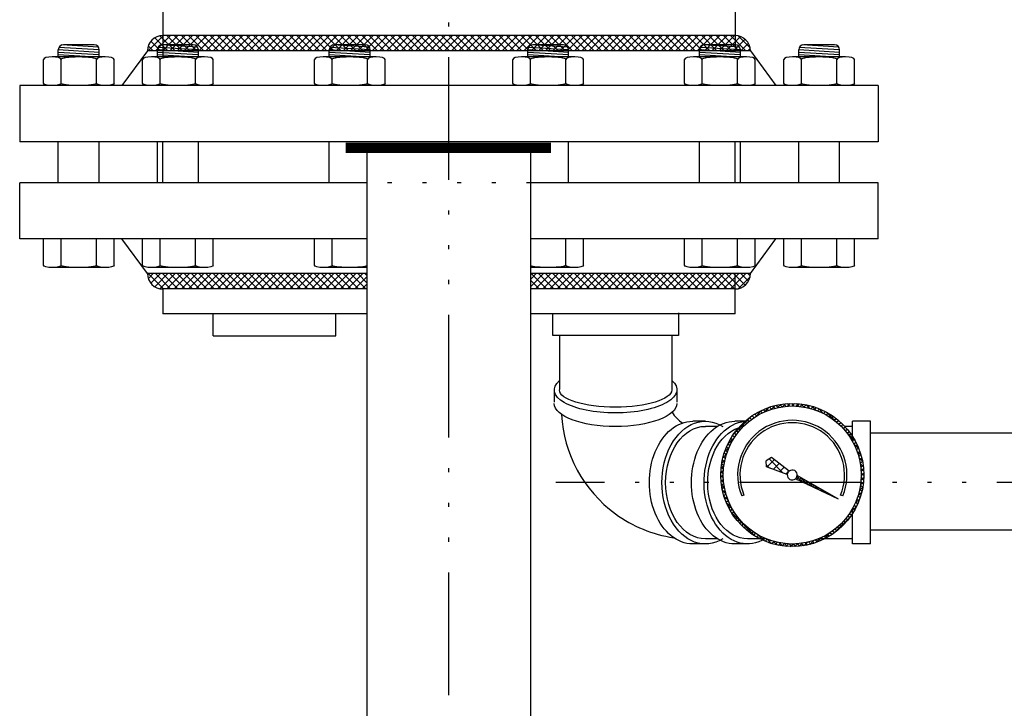
# Model space of a CAD drawing. Extents: x 65 to 494, y -8 to 246.
# Drawn here: x 287 to 311, y 40 to 57 of the extents above; entities that cross this region are included whole.
import ezdxf

# ---------------------------------------------------------------- set-up
doc = ezdxf.new("R2010")
doc.units = 0
doc.header["$LTSCALE"] = 0.25
doc.header["$MEASUREMENT"] = 0
doc.linetypes.add('ACAD_ISO07W100', pattern=[3, 0, -3])
doc.linetypes.add('ACAD_ISO14W100', pattern=[24, 12, -3, 0, -3, 0, -3, 0, -3])
doc.layers.get('0').update_dxf_attribs({"color": 250, "linetype": 'CONTINUOUS'})
for name, color, linetype in [('1', 1, 'CONTINUOUS'), ('C', 3, 'ACAD_ISO14W100'), ('H1', 6, 'ACAD_ISO07W100')]:
    doc.layers.add(name, color=color, linetype=linetype)

msp = doc.modelspace()

# ---------------------------------------------------------------- hatches: boundary and pattern name
h = msp.add_hatch()
h.set_pattern_fill('ANSI37', color=256, style=0)
h.set_pattern_definition([(225, (443.59642, 116.1443), (0.08838835, -0.08838835), []), (315, (443.59642, 116.1443), (0.08838835, 0.08838835), [])])
edge = h.paths.add_edge_path()
edge.add_line((304.2724, 56.8818), (290.2724, 56.8818))
edge.add_arc((290.2724, 56.5068), 0.375, 90, 180)
edge.add_line((289.8974, 56.5068), (304.6474, 56.5068))
edge.add_arc((304.2724, 56.5068), 0.375, 0, 90)
at = {"layer": '1', "linetype": 'Continuous'}
h = msp.add_hatch(dxfattribs=at)
h.set_pattern_fill('ANSI37', color=256, scale=0.6, style=0)
h.set_pattern_definition([(135, (-641.63557, 2348.89838), (0.0530330086, 0.0530330086), []), (45, (-641.63557, 2348.89838), (0.0530330086, -0.0530330086), [])])
edge = h.paths.add_edge_path(flags=16)
edge.add_arc((305.671, 46.1347), 1.6877, 0, 360)
edge = h.paths.add_edge_path()
edge.add_arc((305.671, 46.1347), 1.75, 0, 360)
h = msp.add_hatch(dxfattribs=at)
h.set_pattern_fill('ANSI37', color=256, scale=1.216852, angle=360, style=0)
h.set_pattern_definition([(135, (-641.63557, 2348.89838), (0.1075555415, 0.1075555415), []), (45, (-641.63557, 2348.89838), (0.1075555415, -0.1075555415), [])])
edge = h.paths.add_edge_path()
edge.add_line((305.5948, 46.2297), (305.1614, 46.5596))
edge.add_line((305.1614, 46.5596), (305.0307, 46.4833))
edge.add_line((305.0307, 46.4833), (305.0371, 46.3321))
edge.add_line((305.0371, 46.3321), (305.5497, 46.1451))
edge.add_arc((305.671, 46.1347), 0.1217, 128.76499, 175.12349, ccw=False)
h = msp.add_hatch(dxfattribs=at)
h.set_pattern_fill('ANSI37', color=256, scale=0.4, style=0)
h.set_pattern_definition([(135, (-641.635573, 2348.898384), (0.0353553391, 0.0353553391), []), (45, (-641.635573, 2348.898384), (0.0353553391, -0.0353553391), [])])
edge = h.paths.add_edge_path()
edge.add_line((306.8047, 45.5461), (305.7919, 46.12))
edge.add_arc((305.671, 46.1347), 0.1217, 308.85348, 353.06603, ccw=False)
edge.add_line((305.7474, 46.0399), (306.8047, 45.5461))

# ---------------------------------------------------------------- linework, layer by layer
for p, q in [((290.2724, 57.6076), (290.2724, 56.3271)), ((304.2724, 57.6076), (304.2724, 56.6203)), ((304.2724, 56.8818), (290.2724, 56.8818)), ((289.8974, 56.5068), (289.2737, 55.6578)), ((304.6474, 56.5068), (289.8974, 56.5068)), ((304.6474, 56.5068), (305.2711, 55.6578)), ((307.7724, 55.6576), (286.7724, 55.6576)), ((286.7724, 55.6576), (286.7724, 54.2826)), ((307.7724, 55.6576), (307.7724, 54.2826)), ((307.7724, 54.2826), (286.7724, 54.2826)), ((290.2724, 53.2826), (290.2724, 54.2826)), ((304.2724, 53.2826), (304.2724, 54.2826)), ((295.2724, 18.2536), (295.2724, 54.1346)), ((299.2724, 18.2536), (299.2724, 54.1346)), ((295.2724, 53.2826), (286.7724, 53.2826)), ((286.7724, 51.9076), (286.7724, 53.2826)), ((307.7724, 53.2826), (299.2724, 53.2826)), ((307.7724, 51.9076), (307.7724, 53.2826)), ((295.2724, 51.9076), (286.7724, 51.9076)), ((289.8974, 51.0586), (289.2737, 51.9076)), ((307.7724, 51.9076), (299.2724, 51.9076)), ((304.6474, 51.0586), (305.2711, 51.9076)), ((295.2724, 51.0586), (289.8974, 51.0586)), ((290.2887, 50.6836), (289.9137, 51.0586)), ((289.9181, 50.9355), (290.0412, 51.0586)), ((289.9814, 50.822), (290.218, 51.0586)), ((290.0756, 50.7394), (290.3948, 51.0586)), ((290.4655, 50.6836), (290.0905, 51.0586)), ((290.203, 50.6901), (290.5716, 51.0586)), ((290.6422, 50.6836), (290.2672, 51.0586)), ((290.3734, 50.6836), (290.7484, 51.0586)), ((290.819, 50.6836), (290.444, 51.0586)), ((290.5501, 50.6836), (290.9251, 51.0586)), ((290.9958, 50.6836), (290.6208, 51.0586)), ((290.7269, 50.6836), (291.1019, 51.0586)), ((291.1726, 50.6836), (290.7976, 51.0586)), ((290.9037, 50.6836), (291.2787, 51.0586)), ((291.3494, 50.6836), (290.9744, 51.0586)), ((291.0805, 50.6836), (291.4555, 51.0586)), ((291.5261, 50.6836), (291.1511, 51.0586)), ((291.2572, 50.6836), (291.6322, 51.0586)), ((291.7029, 50.6836), (291.3279, 51.0586)), ((291.434, 50.6836), (291.809, 51.0586)), ((291.8797, 50.6836), (291.5047, 51.0586)), ((291.6108, 50.6836), (291.9858, 51.0586)), ((292.0565, 50.6836), (291.6815, 51.0586)), ((291.7876, 50.6836), (292.1626, 51.0586)), ((292.2332, 50.6836), (291.8582, 51.0586)), ((291.9643, 50.6836), (292.3393, 51.0586)), ((292.41, 50.6836), (292.035, 51.0586)), ((292.1411, 50.6836), (292.5161, 51.0586)), ((292.5868, 50.6836), (292.2118, 51.0586)), ((292.3179, 50.6836), (292.6929, 51.0586)), ((292.7636, 50.6836), (292.3886, 51.0586)), ((292.4947, 50.6836), (292.8697, 51.0586)), ((292.9403, 50.6836), (292.5653, 51.0586)), ((292.6715, 50.6836), (293.0465, 51.0586)), ((293.1171, 50.6836), (292.7421, 51.0586)), ((292.8482, 50.6836), (293.2232, 51.0586)), ((293.2939, 50.6836), (292.9189, 51.0586)), ((293.025, 50.6836), (293.4, 51.0586)), ((293.4707, 50.6836), (293.0957, 51.0586)), ((293.2018, 50.6836), (293.5768, 51.0586)), ((293.6475, 50.6836), (293.2725, 51.0586)), ((293.3786, 50.6836), (293.7536, 51.0586)), ((293.8242, 50.6836), (293.4492, 51.0586)), ((293.5553, 50.6836), (293.9303, 51.0586)), ((294.001, 50.6836), (293.626, 51.0586)), ((293.7321, 50.6836), (294.1071, 51.0586)), ((294.1778, 50.6836), (293.8028, 51.0586)), ((293.9089, 50.6836), (294.2839, 51.0586)), ((294.3546, 50.6836), (293.9796, 51.0586)), ((294.0857, 50.6836), (294.4607, 51.0586)), ((294.5313, 50.6836), (294.1563, 51.0586)), ((294.2624, 50.6836), (294.6374, 51.0586)), ((294.7081, 50.6836), (294.3331, 51.0586)), ((294.4392, 50.6836), (294.8142, 51.0586)), ((294.8849, 50.6836), (294.5099, 51.0586)), ((294.616, 50.6836), (294.991, 51.0586)), ((295.0617, 50.6836), (294.6867, 51.0586)), ((294.7928, 50.6836), (295.1678, 51.0586)), ((295.2384, 50.6836), (294.8634, 51.0586)), ((294.9695, 50.6836), (295.2724, 50.9864)), ((295.2724, 50.8265), (295.0402, 51.0586)), ((295.2724, 51.0033), (295.217, 51.0586)), ((304.6474, 51.0586), (299.2724, 51.0586)), ((299.2724, 50.9206), (299.4104, 51.0586)), ((299.2724, 50.7438), (299.5872, 51.0586)), ((299.4811, 50.6836), (299.2724, 50.8923)), ((299.6579, 50.6836), (299.2829, 51.0586)), ((299.389, 50.6836), (299.764, 51.0586)), ((299.8346, 50.6836), (299.4596, 51.0586)), ((299.5657, 50.6836), (299.9407, 51.0586)), ((300.0114, 50.6836), (299.6364, 51.0586)), ((299.7425, 50.6836), (300.1175, 51.0586)), ((300.1882, 50.6836), (299.8132, 51.0586)), ((299.9193, 50.6836), (300.2943, 51.0586)), ((300.365, 50.6836), (299.99, 51.0586)), ((300.0961, 50.6836), (300.4711, 51.0586)), ((300.5417, 50.6836), (300.1667, 51.0586)), ((300.2728, 50.6836), (300.6478, 51.0586)), ((300.7185, 50.6836), (300.3435, 51.0586)), ((300.4496, 50.6836), (300.8246, 51.0586)), ((300.8953, 50.6836), (300.5203, 51.0586)), ((300.6264, 50.6836), (301.0014, 51.0586)), ((301.0721, 50.6836), (300.6971, 51.0586)), ((300.8032, 50.6836), (301.1782, 51.0586)), ((301.2489, 50.6836), (300.8739, 51.0586)), ((300.98, 50.6836), (301.355, 51.0586)), ((301.4256, 50.6836), (301.0506, 51.0586)), ((301.1567, 50.6836), (301.5317, 51.0586)), ((301.6024, 50.6836), (301.2274, 51.0586)), ((301.3335, 50.6836), (301.7085, 51.0586)), ((301.7792, 50.6836), (301.4042, 51.0586)), ((301.5103, 50.6836), (301.8853, 51.0586)), ((301.956, 50.6836), (301.581, 51.0586)), ((301.6871, 50.6836), (302.0621, 51.0586)), ((302.1327, 50.6836), (301.7577, 51.0586)), ((301.8638, 50.6836), (302.2388, 51.0586)), ((302.3095, 50.6836), (301.9345, 51.0586)), ((302.0406, 50.6836), (302.4156, 51.0586)), ((302.4863, 50.6836), (302.1113, 51.0586)), ((302.2174, 50.6836), (302.5924, 51.0586)), ((302.6631, 50.6836), (302.2881, 51.0586)), ((302.3942, 50.6836), (302.7692, 51.0586)), ((302.8398, 50.6836), (302.4648, 51.0586)), ((302.5709, 50.6836), (302.9459, 51.0586)), ((303.0166, 50.6836), (302.6416, 51.0586)), ((302.7477, 50.6836), (303.1227, 51.0586)), ((303.1934, 50.6836), (302.8184, 51.0586)), ((302.9245, 50.6836), (303.2995, 51.0586)), ((303.3702, 50.6836), (302.9952, 51.0586)), ((303.1013, 50.6836), (303.4763, 51.0586)), ((303.5469, 50.6836), (303.1719, 51.0586)), ((303.2781, 50.6836), (303.6531, 51.0586)), ((303.7237, 50.6836), (303.3487, 51.0586)), ((303.4548, 50.6836), (303.8298, 51.0586)), ((303.9005, 50.6836), (303.5255, 51.0586)), ((303.6316, 50.6836), (304.0066, 51.0586)), ((304.0773, 50.6836), (303.7023, 51.0586)), ((303.8084, 50.6836), (304.1834, 51.0586)), ((304.2541, 50.6836), (303.8791, 51.0586)), ((303.9852, 50.6836), (304.3602, 51.0586)), ((304.4061, 50.7083), (304.0558, 51.0586)), ((304.1619, 50.6836), (304.5369, 51.0586)), ((304.5169, 50.7743), (304.2326, 51.0586)), ((304.2724, 50.0769), (304.2724, 51.0586)), ((304.346, 50.6909), (304.64, 50.9849)), ((304.597, 50.871), (304.4094, 51.0586)), ((304.643, 51.0018), (304.5862, 51.0586)), ((295.2724, 50.6836), (290.2724, 50.6836)), ((290.2724, 50.6836), (290.2724, 50.0769)), ((295.1463, 50.6836), (295.2724, 50.8096)), ((299.3043, 50.6836), (299.2724, 50.7156)), ((304.2724, 50.6836), (299.2724, 50.6836)), ((295.2724, 50.0769), (290.2724, 50.0769)), ((291.5092, 49.54), (291.5092, 50.0769)), ((294.5092, 49.54), (294.5092, 50.0769)), ((304.2724, 50.0769), (299.2724, 50.0769)), ((299.8136, 49.5501), (299.8136, 50.0914)), ((302.8842, 50.0971), (302.8842, 49.5501)), ((291.5092, 49.54), (294.5092, 49.54)), ((302.8842, 49.5501), (299.8136, 49.5501)), ((299.9752, 49.5501), (299.9752, 48.2217)), ((302.7252, 49.5501), (302.7252, 48.2217)), ((299.8502, 48.2217), (299.8502, 47.9124)), ((302.8502, 48.2217), (302.8502, 47.9124)), ((303.5452, 47.449), (303.2358, 47.449)), ((304.5746, 47.449), (304.2652, 47.449)), ((307.5834, 47.449), (307.1459, 47.449)), ((307.1459, 46.9686), (307.1459, 47.449)), ((307.5834, 44.449), (307.5834, 47.449)), ((303.8413, 47.324), (303.5452, 47.324)), ((307.1459, 47.324), (306.9548, 47.324)), ((307.1459, 44.449), (307.1459, 45.2715)), ((303.8413, 44.574), (303.5452, 44.574)), ((304.9635, 44.574), (304.5746, 44.574)), ((307.1459, 44.574), (306.3166, 44.574)), ((303.5452, 44.449), (303.2358, 44.449)), ((304.5746, 44.449), (304.2652, 44.449)), ((307.5834, 44.449), (307.1459, 44.449))]:
    msp.add_line(p, q)
at = {"const_width": 0.25}
msp.add_lwpolyline([(299.7695, 54.1346), (299.3945, 54.1346), (294.744, 54.1346)], dxfattribs=at)
for centre, radius, start, end in [((290.2724, 56.5068), 0.375, 90, 180), ((304.2724, 56.5068), 0.375, 0, 90), ((290.2724, 51.0586), 0.375, 180, 270), ((304.2724, 51.0586), 0.375, 270, 360), ((303.2488, 47.7938), 3.2279, 183.1244, 233.84936), ((303.3924, 48.0478), 0.7585, 209.84365, 237.6547), ((303.2488, 47.7938), 3.2279, 233.84936, 261.46302)]:
    msp.add_arc(centre, radius, start, end)
at = {"extrusion": (0, 0, -1)}
for centre, major_axis, ratio, start_param, end_param in [((301.3502, 48.2188), (1.5, 0.003), 0.3782783, 7.8583919, 9.8366609), ((301.3502, 48.2188), (1.5, 0.003), 0.3782783, 5.8727912, 7.8583919), ((301.3502, 48.2188), (1.375, 0.003), 0.310323, 1.5754709, 3.1415927), ((301.3502, 48.2188), (1.375, 0.003), 0.310323, 0.013836, 1.5754709), ((301.3502, 47.8865), (1.5, 0.003), 0.3782783, 1.5752066, 3.1415927), ((301.3502, 47.8865), (1.5, 0.003), 0.3782783, 0.0104046, 1.5752066), ((303.2358, 45.949), (0, -1.5), 0.7071068, 0, 3.1415927), ((303.5452, 45.949), (0, -1.5), 0.7071068, 5.8720474, 9.8359158), ((304.2652, 45.949), (0, -1.5), 0.7071068, 0, 3.1415927), ((303.5452, 45.949), (0, 1.375), 0.7071068, 3.1415927, 6.2831853), ((304.5746, 45.949), (0, -1.5), 0.7071068, 5.8720474, 9.3663494), ((304.5746, 45.949), (0, 1.375), 0.7071068, 3.1415927, 6.0557329)]:
    msp.add_ellipse(centre, major_axis=major_axis, ratio=ratio, start_param=start_param, end_param=end_param, dxfattribs=at)
at = {"layer": '1'}
for p, q in [((288.6994, 56.5963), (287.8022, 56.6511)), ((288.5918, 56.6576), (287.8418, 56.6576)), ((291.1258, 56.5963), (290.2286, 56.6511)), ((291.0182, 56.6576), (290.2682, 56.6576)), ((295.3285, 56.5963), (294.4313, 56.6511)), ((295.2209, 56.6576), (294.4709, 56.6576)), ((300.1813, 56.5963), (299.2842, 56.6511)), ((300.0738, 56.6576), (299.3238, 56.6576)), ((304.384, 56.5963), (303.4869, 56.6511)), ((304.2765, 56.6576), (303.5265, 56.6576)), ((306.8105, 56.5963), (305.9133, 56.6511)), ((306.7029, 56.6576), (305.9529, 56.6576)), ((287.7168, 56.3576), (287.7168, 56.5326)), ((288.7168, 56.47), (287.7168, 56.5311)), ((288.7168, 56.4073), (287.7168, 56.4685)), ((288.5067, 56.3576), (287.7168, 56.4059)), ((288.7168, 56.5326), (287.7323, 56.5928)), ((288.7168, 56.3576), (288.7168, 56.5326)), ((290.1432, 56.3576), (290.1432, 56.5326)), ((291.1432, 56.47), (290.1432, 56.5311)), ((291.1432, 56.4073), (290.1432, 56.4685)), ((290.9331, 56.3576), (290.1432, 56.4059)), ((291.1432, 56.5326), (290.1587, 56.5928)), ((291.1432, 56.3576), (291.1432, 56.5326)), ((294.3459, 56.3576), (294.3459, 56.5326)), ((295.3459, 56.47), (294.3459, 56.5311)), ((295.3459, 56.4073), (294.3459, 56.4685)), ((295.1358, 56.3576), (294.3459, 56.4059)), ((295.3459, 56.5326), (294.3614, 56.5928)), ((295.3459, 56.3576), (295.3459, 56.5326)), ((299.1988, 56.3576), (299.1988, 56.5326)), ((300.1988, 56.47), (299.1988, 56.5311)), ((300.1988, 56.4073), (299.1988, 56.4685)), ((299.9887, 56.3576), (299.1988, 56.4059)), ((300.1988, 56.5326), (299.2142, 56.5928)), ((300.1988, 56.3576), (300.1988, 56.5326)), ((303.4015, 56.3576), (303.4015, 56.5326)), ((304.4015, 56.47), (303.4015, 56.5311)), ((304.4015, 56.4073), (303.4015, 56.4685)), ((304.1914, 56.3576), (303.4015, 56.4059)), ((304.4015, 56.5326), (303.4169, 56.5928)), ((304.4015, 56.3576), (304.4015, 56.5326)), ((305.8279, 56.3576), (305.8279, 56.5326)), ((306.8279, 56.47), (305.8279, 56.5311)), ((306.8279, 56.4073), (305.8279, 56.4685)), ((306.6178, 56.3576), (305.8279, 56.4059)), ((306.8279, 56.5326), (305.8434, 56.5928)), ((306.8279, 56.3576), (306.8279, 56.5326)), ((287.3508, 55.7156), (287.3508, 56.2996)), ((288.8663, 56.3576), (287.5673, 56.3576)), ((287.7838, 55.7156), (287.7838, 56.2996)), ((288.6498, 55.7156), (288.6498, 56.2996)), ((289.0828, 55.7156), (289.0828, 56.2996)), ((289.7772, 55.7156), (289.7772, 56.2996)), ((291.2927, 56.3576), (289.9937, 56.3576)), ((290.2102, 55.7156), (290.2102, 56.2996)), ((291.0762, 55.7156), (291.0762, 56.2996)), ((291.5092, 55.7156), (291.5092, 56.2996)), ((293.9799, 55.7156), (293.9799, 56.2996)), ((295.4954, 56.3576), (294.1964, 56.3576)), ((294.4129, 55.7156), (294.4129, 56.2996)), ((295.2789, 55.7156), (295.2789, 56.2996)), ((295.7119, 55.7156), (295.7119, 56.2996)), ((298.8328, 55.7156), (298.8328, 56.2996)), ((300.3483, 56.3576), (299.0493, 56.3576)), ((299.2658, 55.7156), (299.2658, 56.2996)), ((300.1318, 55.7156), (300.1318, 56.2996)), ((300.5648, 55.7156), (300.5648, 56.2996)), ((303.0355, 55.7156), (303.0355, 56.2996)), ((304.551, 56.3576), (303.252, 56.3576)), ((303.4685, 55.7156), (303.4685, 56.2996)), ((304.3345, 55.7156), (304.3345, 56.2996)), ((304.7675, 55.7156), (304.7675, 56.2996)), ((305.4619, 55.7156), (305.4619, 56.2996)), ((306.9774, 56.3576), (305.6784, 56.3576)), ((305.8949, 55.7156), (305.8949, 56.2996)), ((306.7609, 55.7156), (306.7609, 56.2996)), ((307.1939, 55.7156), (307.1939, 56.2996)), ((287.7168, 53.2826), (287.7168, 54.2826)), ((288.7168, 53.2826), (288.7168, 54.2826)), ((290.1432, 53.2826), (290.1432, 54.2826)), ((291.1432, 53.2826), (291.1432, 54.2826)), ((294.3459, 53.2826), (294.3459, 54.2826)), ((300.1988, 53.2826), (300.1988, 54.2826)), ((303.4015, 53.2826), (303.4015, 54.2826)), ((304.4015, 53.2826), (304.4015, 54.2826)), ((305.8279, 53.2826), (305.8279, 54.2826)), ((306.8279, 53.2826), (306.8279, 54.2826)), ((287.3508, 51.2656), (287.3508, 51.9076)), ((287.7838, 51.2656), (287.7838, 51.9076)), ((288.6498, 51.2656), (288.6498, 51.9076)), ((289.0828, 51.2656), (289.0828, 51.9076)), ((289.7772, 51.2656), (289.7772, 51.9076)), ((290.2102, 51.2656), (290.2102, 51.9076)), ((291.0762, 51.2656), (291.0762, 51.9076)), ((291.5092, 51.2656), (291.5092, 51.9076)), ((293.9799, 51.2656), (293.9799, 51.9076)), ((294.4129, 51.2656), (294.4129, 51.9076)), ((300.1318, 51.2656), (300.1318, 51.9076)), ((300.5648, 51.2656), (300.5648, 51.9076)), ((303.0355, 51.2656), (303.0355, 51.9076)), ((303.4685, 51.2656), (303.4685, 51.9076)), ((304.3345, 51.2656), (304.3345, 51.9076)), ((304.7675, 51.2656), (304.7675, 51.9076)), ((305.4619, 51.2656), (305.4619, 51.9076)), ((305.8949, 51.2656), (305.8949, 51.9076)), ((306.7609, 51.2656), (306.7609, 51.9076)), ((307.1939, 51.2656), (307.1939, 51.9076)), ((288.8663, 51.2076), (287.5673, 51.2076)), ((291.2927, 51.2076), (289.9937, 51.2076)), ((295.2724, 51.2076), (294.1964, 51.2076)), ((300.3483, 51.2076), (299.2724, 51.2076)), ((304.551, 51.2076), (303.252, 51.2076)), ((306.9774, 51.2076), (305.6784, 51.2076)), ((307.5834, 47.1672), (312.2587, 47.1672)), ((305.1614, 46.5596), (305.0307, 46.4833)), ((305.5948, 46.2297), (305.1614, 46.5596)), ((305.0371, 46.3321), (305.0307, 46.4833)), ((305.5497, 46.1451), (305.0371, 46.3321)), ((306.8047, 45.5461), (305.7474, 46.0399)), ((306.8047, 45.5461), (305.7919, 46.12)), ((304.4888, 45.645), (304.4351, 45.6228)), ((306.907, 45.6228), (306.8533, 45.645)), ((307.5834, 44.7922), (312.2587, 44.7922))]:
    msp.add_line(p, q, dxfattribs=at)
for radius in [1.75, 1.6877]:
    msp.add_circle((305.671, 46.1347), radius, dxfattribs=at)
for centre, radius, start, end in [((287.8418, 56.5326), 0.125, 90, 180), ((288.5918, 56.5326), 0.125, 0, 90), ((290.2682, 56.5326), 0.125, 90, 180), ((291.0182, 56.5326), 0.125, 0, 90), ((294.4709, 56.5326), 0.125, 90, 180), ((295.2209, 56.5326), 0.125, 0, 90), ((299.3238, 56.5326), 0.125, 90, 180), ((300.0738, 56.5326), 0.125, 0, 90), ((303.5265, 56.5326), 0.125, 90, 180), ((304.2765, 56.5326), 0.125, 0, 90), ((305.9529, 56.5326), 0.125, 90, 180), ((306.7029, 56.5326), 0.125, 0, 90), ((305.671, 46.1347), 1.3378, 337.5, 202.5), ((305.671, 46.1347), 1.2797, 337.5, 202.5), ((305.671, 46.1347), 0.1217, 353.06603, 128.76499), ((305.671, 46.1347), 0.1217, 175.12349, 308.85348), ((305.671, 46.1347), 0.1217, 128.76499, 175.12349), ((305.671, 46.1347), 0.1217, 308.85348, 353.06603)]:
    msp.add_arc(centre, radius, start, end, dxfattribs=at)
for centre, major_axis, ratio in [((287.5673, 56.2996), (-0.2165, 0), 0.2678984), ((288.2168, 56.2996), (-0.433, 0), 0.1339492), ((288.8663, 56.2996), (-0.2165, 0), 0.2678984), ((289.9937, 56.2996), (-0.2165, 0), 0.2678984), ((290.6432, 56.2996), (-0.433, 0), 0.1339492), ((291.2927, 56.2996), (-0.2165, 0), 0.2678984), ((294.1964, 56.2996), (-0.2165, 0), 0.2678984), ((294.8459, 56.2996), (-0.433, 0), 0.1339492), ((295.4954, 56.2996), (-0.2165, 0), 0.2678984), ((299.0493, 56.2996), (-0.2165, 0), 0.2678984), ((299.6988, 56.2996), (-0.433, 0), 0.1339492), ((300.3483, 56.2996), (-0.2165, 0), 0.2678984), ((303.252, 56.2996), (-0.2165, 0), 0.2678984), ((303.9015, 56.2996), (-0.433, 0), 0.1339492), ((304.551, 56.2996), (-0.2165, 0), 0.2678984), ((305.6784, 56.2996), (-0.2165, 0), 0.2678984), ((306.3279, 56.2996), (-0.433, 0), 0.1339492), ((306.9774, 56.2996), (-0.2165, 0), 0.2678984)]:
    msp.add_ellipse(centre, major_axis=major_axis, ratio=ratio, start_param=3.1415927, end_param=6.2831853, dxfattribs=at)
at = {"layer": '1', "extrusion": (0, 0, -1)}
for centre, major_axis, ratio, start_param, end_param in [((287.5673, 55.7156), (-0.2165, 0), 0.2678984, 3.1415927, 6.2831853), ((288.2168, 55.7156), (-0.433, 0), 0.1339492, 3.1415927, 6.2831853), ((288.8663, 55.7156), (-0.2165, 0), 0.2678984, 3.1415927, 6.2831853), ((289.9937, 55.7156), (-0.2165, 0), 0.2678984, 3.1415927, 6.2831853), ((290.6432, 55.7156), (-0.433, 0), 0.1339492, 3.1415927, 6.2831853), ((291.2927, 55.7156), (-0.2165, 0), 0.2678984, 3.1415927, 6.2831853), ((294.1964, 55.7156), (-0.2165, 0), 0.2678984, 3.1415927, 6.2831853), ((294.8459, 55.7156), (-0.433, 0), 0.1339492, 3.1415927, 6.2831853), ((295.4954, 55.7156), (-0.2165, 0), 0.2678984, 3.1415927, 6.2831853), ((299.0493, 55.7156), (-0.2165, 0), 0.2678984, 3.1415927, 6.2831853), ((299.6988, 55.7156), (-0.433, 0), 0.1339492, 3.1415927, 6.2831853), ((300.3483, 55.7156), (-0.2165, 0), 0.2678984, 3.1415927, 6.2831853), ((303.252, 55.7156), (-0.2165, 0), 0.2678984, 3.1415927, 6.2831853), ((303.9015, 55.7156), (-0.433, 0), 0.1339492, 3.1415927, 6.2831853), ((304.551, 55.7156), (-0.2165, 0), 0.2678984, 3.1415927, 6.2831853), ((305.6784, 55.7156), (-0.2165, 0), 0.2678984, 3.1415927, 6.2831853), ((306.3279, 55.7156), (-0.433, 0), 0.1339492, 3.1415927, 6.2831853), ((306.9774, 55.7156), (-0.2165, 0), 0.2678984, 3.1415927, 6.2831853), ((287.5673, 51.2656), (-0.2165, 0), 0.2678984, 3.1415927, 6.2831853), ((288.2168, 51.2656), (-0.433, 0), 0.1339492, 3.1415927, 6.2831853), ((288.8663, 51.2656), (-0.2165, 0), 0.2678984, 3.1415927, 6.2831853), ((289.9937, 51.2656), (-0.2165, 0), 0.2678984, 3.1415927, 6.2831853), ((290.6432, 51.2656), (-0.433, 0), 0.1339492, 3.1415927, 6.2831853), ((291.2927, 51.2656), (-0.2165, 0), 0.2678984, 3.1415927, 6.2831853), ((294.1964, 51.2656), (-0.2165, 0), 0.2678984, 3.1415927, 6.2831853), ((294.8459, 51.2656), (-0.433, 0), 0.1339492, 3.3160352, 6.2831853), ((299.6988, 51.2656), (-0.433, 0), 0.1339492, 3.1415927, 6.1087427), ((300.3483, 51.2656), (-0.2165, 0), 0.2678984, 3.1415927, 6.2831853), ((303.252, 51.2656), (-0.2165, 0), 0.2678984, 3.1415927, 6.2831853), ((303.9015, 51.2656), (-0.433, 0), 0.1339492, 3.1415927, 6.2831853), ((304.551, 51.2656), (-0.2165, 0), 0.2678984, 3.1415927, 6.2831853), ((305.6784, 51.2656), (-0.2165, 0), 0.2678984, 3.1415927, 6.2831853), ((306.3279, 51.2656), (-0.433, 0), 0.1339492, 3.1415927, 6.2831853), ((306.9774, 51.2656), (-0.2165, 0), 0.2678984, 3.1415927, 6.2831853)]:
    msp.add_ellipse(centre, major_axis=major_axis, ratio=ratio, start_param=start_param, end_param=end_param, dxfattribs=at)
at = {"layer": 'C'}
for p, q in [((297.2724, 9.2536), (297.2724, 113.2693)), ((319.9768, 45.949), (299.8888, 45.949))]:
    msp.add_line(p, q, dxfattribs=at)
at = {"layer": 'H1'}
msp.add_line((299.2724, 53.2826), (295.2724, 53.2826), dxfattribs=at)

doc.saveas('drawing.dxf')
